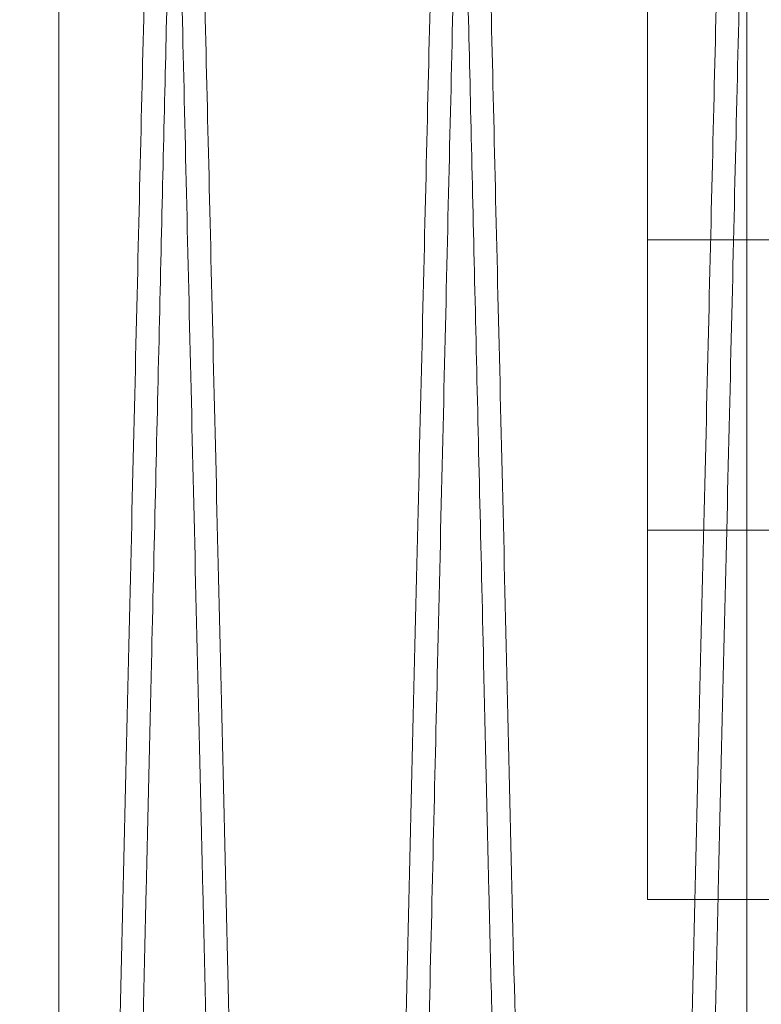
# Model space of a CAD drawing. Units: inches. Extents: x 0.3 to 10.6, y 0.2 to 8.2.
# Drawn here: x 7 to 7, y 5.6 to 5.7 of the extents above; entities that cross this region are included whole.
import ezdxf

# ---------------------------------------------------------------- set-up
doc = ezdxf.new("R2010")
doc.units = ezdxf.units.IN
doc.header["$MEASUREMENT"] = 0

msp = doc.modelspace()

# ---------------------------------------------------------------- linework, layer by layer
at = {"lineweight": 0}
for p, q in [((6.991562945435529, 5.745332067786355), (6.991562945435529, 3.78477610956043)), ((7.03271294543553, 5.633213609560429), (7.03271294543553, 5.745525105733416)), ((7.04181294543553, 5.679331109560429), (7.03271294543553, 5.679331109560429)), ((7.03271294543553, 5.659021109560428), (7.04181294543553, 5.659021109560428)), ((7.04821294543553, 5.633213609560429), (7.03271294543553, 5.633213609560429))]:
    msp.add_line(p, q, dxfattribs=at)
for points, knots in [([(6.980448460276357, 5.752180133153926), (6.980452341925271, 5.752016604978885), (6.980459819167598, 5.751701599727292), (6.980518312211655, 5.749237336076393), (6.980607702148387, 5.745471301442264), (6.980733480961884, 5.740171960115297), (6.980892950317132, 5.733452755796425), (6.981084483497534, 5.725381923383805), (6.981305754491, 5.716057115066519), (6.981559121286377, 5.705378491193945), (6.981840112106924, 5.693533953979891), (6.982145909884107, 5.680641649175925), (6.982473465200262, 5.666829523392319), (6.982825886350115, 5.65196574990307), (6.98319654225635, 5.636329166669878), (6.983581978018031, 5.620064785814997), (6.983978696617374, 5.603319520087423), (6.984390237824914, 5.585943170678811), (6.984808552733736, 5.568274807595815), (6.985229945403177, 5.550470055784664), (6.985650874236415, 5.532678269068623), (6.986074921743135, 5.5147476382223), (6.986466573364032, 5.498180069112811), (6.986823372492434, 5.483081188180702), (6.987144223826977, 5.469499041150574), (6.987459000558052, 5.456169600992402), (6.987766263417904, 5.443154003154497), (6.988061839484029, 5.430629310064393), (6.988344516279221, 5.418647351051725), (6.988613264310581, 5.407252253503528), (6.988869054824848, 5.396403289129953), (6.989110596937268, 5.386155675028664), (6.989352584344894, 5.375886332684481), (6.989589249098961, 5.365839953377278), (6.989813661590505, 5.35631093690708), (6.990009597432903, 5.347988957195403), (6.990174545515054, 5.340981556021346), (6.990306340372104, 5.335381547691234), (6.990402432653424, 5.33129797637776), (6.990464170530157, 5.328674074897801), (6.990471907762591, 5.328345221234637), (6.990475791936603, 5.328180133153937)], [0, 0, 0, 0, 0.02856047478373817, 0.05501620465505511, 0.0816569741609105, 0.1085843145028062, 0.1359041875100788, 0.1623598709420411, 0.1890005292677928, 0.215927636476941, 0.2432470943650263, 0.2697090899797978, 0.296356092583804, 0.3232895898738021, 0.3506155006298707, 0.3770847515268517, 0.4037390685214772, 0.4306799854825108, 0.4580134729392801, 0.4844885853872852, 0.5111488422246876, 0.5380958461516726, 0.5654356426974335, 0.5867077455208618, 0.6080754766428549, 0.6295706167948466, 0.6511644550993944, 0.6728774698027697, 0.694147278730824, 0.7155127255530458, 0.7370055930035897, 0.758597176983414, 0.7803079574727408, 0.8067756993497317, 0.8334286364949895, 0.860368439398366, 0.8877012218730872, 0.9152313443273565, 0.942970171567718, 0.9713704119090277, 1, 1, 1, 1]), ([(6.980448460276357, 5.752180133153926), (6.980452341925271, 5.752016604978885), (6.980459819167598, 5.751701599727292), (6.980518312211655, 5.749237336076393), (6.980607702148387, 5.745471301442264), (6.980733480961884, 5.740171960115297), (6.980892950317132, 5.733452755796425), (6.981084483497534, 5.725381923383805), (6.981305754491, 5.716057115066519), (6.981559121286377, 5.705378491193945), (6.981840112106924, 5.693533953979891), (6.982145909884107, 5.680641649175925), (6.982473465200262, 5.666829523392319), (6.982825886350115, 5.65196574990307), (6.98319654225635, 5.636329166669878), (6.983581978018031, 5.620064785814997), (6.983978696617374, 5.603319520087423), (6.984390237824914, 5.585943170678811), (6.984808552733736, 5.568274807595815), (6.985229945403177, 5.550470055784664), (6.985650874236415, 5.532678269068623), (6.986074921743135, 5.5147476382223), (6.986466573364032, 5.498180069112811), (6.986823372492434, 5.483081188180702), (6.987144223826977, 5.469499041150574), (6.987459000558052, 5.456169600992402), (6.987766263417904, 5.443154003154497), (6.988061839484029, 5.430629310064393), (6.988344516279221, 5.418647351051725), (6.988613264310581, 5.407252253503528), (6.988869054824848, 5.396403289129953), (6.989110596937268, 5.386155675028664), (6.989352584344894, 5.375886332684481), (6.989589249098961, 5.365839953377278), (6.989813661590505, 5.35631093690708), (6.990009597432903, 5.347988957195403), (6.990174545515054, 5.340981556021346), (6.990306340372104, 5.335381547691234), (6.990402432653424, 5.33129797637776), (6.990464170530157, 5.328674074897801), (6.990471907762591, 5.328345221234637), (6.990475791936603, 5.328180133153937)], [0, 0, 0, 0, 0.02856047478373817, 0.05501620465505511, 0.0816569741609105, 0.1085843145028062, 0.1359041875100788, 0.1623598709420411, 0.1890005292677928, 0.215927636476941, 0.2432470943650263, 0.2697090899797978, 0.296356092583804, 0.3232895898738021, 0.3506155006298707, 0.3770847515268517, 0.4037390685214772, 0.4306799854825108, 0.4580134729392801, 0.4844885853872852, 0.5111488422246876, 0.5380958461516726, 0.5654356426974335, 0.5867077455208618, 0.6080754766428549, 0.6295706167948466, 0.6511644550993944, 0.6728774698027697, 0.694147278730824, 0.7155127255530458, 0.7370055930035897, 0.758597176983414, 0.7803079574727408, 0.8067756993497317, 0.8334286364949895, 0.860368439398366, 0.8877012218730872, 0.9152313443273565, 0.942970171567718, 0.9713704119090277, 1, 1, 1, 1]), ([(7.008833079320938, 5.328180133153937), (7.008829215556882, 5.32834366135048), (7.008821772757722, 5.328658667004689), (7.008763550031938, 5.331122936471687), (7.008674575768887, 5.334888985673964), (7.008549387179453, 5.340188349977906), (7.008390628306143, 5.346909572321827), (7.008199889173274, 5.354985902626122), (7.007979660756209, 5.36431250345066), (7.007727607389163, 5.374989075251628), (7.007448102720541, 5.386831265563726), (7.007143634183469, 5.39973459896309), (7.006817774896943, 5.413548527863981), (7.006467379290738, 5.428407433649866), (7.006099068738011, 5.44403161989143), (7.005715812652507, 5.460296024567501), (7.005321381798145, 5.477041369664536), (7.004912266583756, 5.494417541973805), (7.004523242869899, 5.51094784685639), (7.004159489327431, 5.526410873143877), (7.00382474795467, 5.54064595580367), (7.003488508257457, 5.554950256156508), (7.003152184342627, 5.569263736135174), (7.002793414990247, 5.584538500132927), (7.002414602894279, 5.600673709814394), (7.002019684245537, 5.617503083883329), (7.001633717255062, 5.633958846627511), (7.001264628565971, 5.64970241519459), (7.000915019815883, 5.664621769572929), (7.00058787437995, 5.678588434228033), (7.000280511818917, 5.691715799109509), (6.999999479149932, 5.703723165939788), (6.999746583102015, 5.714532069484959), (6.999523746301129, 5.724059125946229), (6.999329258303812, 5.732376412328022), (6.999165558595119, 5.739378663600383), (6.999034665593238, 5.744978684666437), (6.998939231038534, 5.749062276292268), (6.998877915962337, 5.751686189174751), (6.998870231725827, 5.752015044327385), (6.998866374156384, 5.752180133153926)], [0, 0, 0, 0, 0.02856085094606404, 0.05501699234267439, 0.08165817623400233, 0.10858593550893, 0.1359062337990611, 0.1623862074717944, 0.1890516648370635, 0.2159309318677196, 0.2432508184788331, 0.2697450094034967, 0.2964248963679403, 0.3232944060443939, 0.3506206929752417, 0.3770902283025827, 0.4037448325491883, 0.4306860415399625, 0.4580198278513803, 0.4792905409664177, 0.5006568519736398, 0.5221505310548493, 0.5437428621910402, 0.5654543140285279, 0.5919553947274594, 0.6186421900463503, 0.6455431076518264, 0.6728853389020601, 0.6993835578096863, 0.7260675107683736, 0.752965620069927, 0.7803051212348198, 0.8068030279849019, 0.8334867642455827, 0.8603664310645909, 0.8876994907906367, 0.9152300386402102, 0.942969294242636, 0.9713699718102826, 1, 1, 1, 1]), ([(7.008833079320938, 5.328180133153937), (7.008829215556882, 5.32834366135048), (7.008821772757722, 5.328658667004689), (7.008763550031938, 5.331122936471687), (7.008674575768887, 5.334888985673964), (7.008549387179453, 5.340188349977906), (7.008390628306143, 5.346909572321827), (7.008199889173274, 5.354985902626122), (7.007979660756209, 5.36431250345066), (7.007727607389163, 5.374989075251628), (7.007448102720541, 5.386831265563726), (7.007143634183469, 5.39973459896309), (7.006817774896943, 5.413548527863981), (7.006467379290738, 5.428407433649866), (7.006099068738011, 5.44403161989143), (7.005715812652507, 5.460296024567501), (7.005321381798145, 5.477041369664536), (7.004912266583756, 5.494417541973805), (7.004523242869899, 5.51094784685639), (7.004159489327431, 5.526410873143877), (7.00382474795467, 5.54064595580367), (7.003488508257457, 5.554950256156508), (7.003152184342627, 5.569263736135174), (7.002793414990247, 5.584538500132927), (7.002414602894279, 5.600673709814394), (7.002019684245537, 5.617503083883329), (7.001633717255062, 5.633958846627511), (7.001264628565971, 5.64970241519459), (7.000915019815883, 5.664621769572929), (7.00058787437995, 5.678588434228033), (7.000280511818917, 5.691715799109509), (6.999999479149932, 5.703723165939788), (6.999746583102015, 5.714532069484959), (6.999523746301129, 5.724059125946229), (6.999329258303812, 5.732376412328022), (6.999165558595119, 5.739378663600383), (6.999034665593238, 5.744978684666437), (6.998939231038534, 5.749062276292268), (6.998877915962337, 5.751686189174751), (6.998870231725827, 5.752015044327385), (6.998866374156384, 5.752180133153926)], [0, 0, 0, 0, 0.02856085094606404, 0.05501699234267439, 0.08165817623400233, 0.10858593550893, 0.1359062337990611, 0.1623862074717944, 0.1890516648370635, 0.2159309318677196, 0.2432508184788331, 0.2697450094034967, 0.2964248963679403, 0.3232944060443939, 0.3506206929752417, 0.3770902283025827, 0.4037448325491883, 0.4306860415399625, 0.4580198278513803, 0.4792905409664177, 0.5006568519736398, 0.5221505310548493, 0.5437428621910402, 0.5654543140285279, 0.5919553947274594, 0.6186421900463503, 0.6455431076518264, 0.6728853389020601, 0.6993835578096863, 0.7260675107683736, 0.752965620069927, 0.7803051212348198, 0.8068030279849019, 0.8334867642455827, 0.8603664310645909, 0.8876994907906367, 0.9152300386402102, 0.942969294242636, 0.9713699718102826, 1, 1, 1, 1]), ([(7.000445478689302, 5.752180133153939), (7.000449360338215, 5.752016604978894), (7.000456837580544, 5.75170159972729), (7.00051533062459, 5.749237336076388), (7.000604720561319, 5.745471301442286), (7.00073049937482, 5.740171960115296), (7.000889968730055, 5.733452755796319), (7.001081501910421, 5.725381923384129), (7.00130277290392, 5.716057115065389), (7.001556139699135, 5.705378491198203), (7.001837130520148, 5.693533953963906), (7.002142928295559, 5.680641649233575), (7.002470483618207, 5.66682952317427), (7.002822904743278, 5.651965750731497), (7.003193560742383, 5.636329163570696), (7.003578996166027, 5.620064797005685), (7.003975716031141, 5.603319477763036), (7.004387252433869, 5.585943331487341), (7.004778622473784, 5.569413037910842), (7.005144605377506, 5.55395000174318), (7.005481425413699, 5.539714902103032), (7.005819779911956, 5.525410540604712), (7.006158239859842, 5.511097155890901), (7.006492279676879, 5.496966065542217), (7.006820393467456, 5.48308107990582), (7.007141241675292, 5.469499064957724), (7.007456018639255, 5.456169615072971), (7.007763283736273, 5.443153922273259), (7.008082670669777, 5.42962027183363), (7.008409841239306, 5.415751765633495), (7.00873922599819, 5.401784022774617), (7.009048796159827, 5.388651666055546), (7.009331812278295, 5.376641535768544), (7.009586264713154, 5.365840072083677), (7.009810680763056, 5.356310904639851), (7.010006615636935, 5.347988966019271), (7.010171563983543, 5.340981553624245), (7.010303358768779, 5.335381548340183), (7.010399451069585, 5.33129797619957), (7.010461188941041, 5.32867407494323), (7.010468926174182, 5.328345221249821), (7.01047281034855, 5.328180133153937)], [0, 0, 0, 0, 0.0285604749883589, 0.05501620504922113, 0.08165697474594821, 0.1085843152807654, 0.1359041884837745, 0.1623598721052859, 0.1890005306219143, 0.2159276380240012, 0.2432470961078117, 0.2697090919121648, 0.2963560947071122, 0.3232895921900542, 0.3506155031419069, 0.3770847542285098, 0.4037390714140968, 0.4306799885681546, 0.4580134762207574, 0.4792840231590227, 0.5006501669812566, 0.522143677570661, 0.5437358391140837, 0.5654471200886143, 0.586719223064448, 0.6080869543395113, 0.6295820946454871, 0.6511759331047522, 0.6728889479637133, 0.6993630579384783, 0.7260223947840142, 0.7529686484416639, 0.7803079558987331, 0.8067756979653253, 0.8334286353015498, 0.8603684383979346, 0.8877012210684945, 0.915231343720013, 0.9429701711591228, 0.9713704117039066, 1, 1, 1, 1]), ([(7.000445478689302, 5.752180133153939), (7.000449360338215, 5.752016604978894), (7.000456837580544, 5.75170159972729), (7.00051533062459, 5.749237336076388), (7.000604720561319, 5.745471301442286), (7.00073049937482, 5.740171960115296), (7.000889968730055, 5.733452755796319), (7.001081501910421, 5.725381923384129), (7.00130277290392, 5.716057115065389), (7.001556139699135, 5.705378491198203), (7.001837130520148, 5.693533953963906), (7.002142928295559, 5.680641649233575), (7.002470483618207, 5.66682952317427), (7.002822904743278, 5.651965750731497), (7.003193560742383, 5.636329163570696), (7.003578996166027, 5.620064797005685), (7.003975716031141, 5.603319477763036), (7.004387252433869, 5.585943331487341), (7.004778622473784, 5.569413037910842), (7.005144605377506, 5.55395000174318), (7.005481425413699, 5.539714902103032), (7.005819779911956, 5.525410540604712), (7.006158239859842, 5.511097155890901), (7.006492279676879, 5.496966065542217), (7.006820393467456, 5.48308107990582), (7.007141241675292, 5.469499064957724), (7.007456018639255, 5.456169615072971), (7.007763283736273, 5.443153922273259), (7.008082670669777, 5.42962027183363), (7.008409841239306, 5.415751765633495), (7.00873922599819, 5.401784022774617), (7.009048796159827, 5.388651666055546), (7.009331812278295, 5.376641535768544), (7.009586264713154, 5.365840072083677), (7.009810680763056, 5.356310904639851), (7.010006615636935, 5.347988966019271), (7.010171563983543, 5.340981553624245), (7.010303358768779, 5.335381548340183), (7.010399451069585, 5.33129797619957), (7.010461188941041, 5.32867407494323), (7.010468926174182, 5.328345221249821), (7.01047281034855, 5.328180133153937)], [0, 0, 0, 0, 0.0285604749883589, 0.05501620504922113, 0.08165697474594821, 0.1085843152807654, 0.1359041884837745, 0.1623598721052859, 0.1890005306219143, 0.2159276380240012, 0.2432470961078117, 0.2697090919121648, 0.2963560947071122, 0.3232895921900542, 0.3506155031419069, 0.3770847542285098, 0.4037390714140968, 0.4306799885681546, 0.4580134762207574, 0.4792840231590227, 0.5006501669812566, 0.522143677570661, 0.5437358391140837, 0.5654471200886143, 0.586719223064448, 0.6080869543395113, 0.6295820946454871, 0.6511759331047522, 0.6728889479637133, 0.6993630579384783, 0.7260223947840142, 0.7529686484416639, 0.7803079558987331, 0.8067756979653253, 0.8334286353015498, 0.8603684383979346, 0.8877012210684945, 0.915231343720013, 0.9429701711591228, 0.9713704117039066, 1, 1, 1, 1]), ([(7.028830097733913, 5.328180133153937), (7.028826233969826, 5.32834366135179), (7.028818791170606, 5.328658667008525), (7.028760568445229, 5.331122936457539), (7.028671594180582, 5.334888985727923), (7.028546405597253, 5.340188349772768), (7.028387693659813, 5.346907585036147), (7.028197083427123, 5.354978456978225), (7.02797689614095, 5.364303313700362), (7.027724792880907, 5.374981996373694), (7.02744523138487, 5.38682659437473), (7.027141021626712, 5.399718958889699), (7.02681520336823, 5.413531141093828), (7.026464691350931, 5.428394976758887), (7.02609608720168, 5.444031617732472), (7.025712831051631, 5.460296025142509), (7.025318400214504, 5.477041369507743), (7.024909284995318, 5.494417542018473), (7.024520261282805, 5.510947846842192), (7.024156507739561, 5.526410873161201), (7.023821766368551, 5.540645955745327), (7.023485526664826, 5.554950256374127), (7.023149202774223, 5.569263735317496), (7.022790556225922, 5.584533270885381), (7.02241198597555, 5.600658175716246), (7.022017051726355, 5.617488203562731), (7.021630959533797, 5.633949297398748), (7.021285535969818, 5.648683424873068), (7.020980197576369, 5.661712969998965), (7.020713251039535, 5.673108146393677), (7.020459185875698, 5.683957030266143), (7.020219277790412, 5.694204608842711), (7.0199789322777, 5.704473916524584), (7.019743877431923, 5.71452027581204), (7.019520994946886, 5.724049280607451), (7.019326397375399, 5.732371251108998), (7.01916257709487, 5.739378659849703), (7.019031683981478, 5.744978685681832), (7.018936249457051, 5.749062276013468), (7.018874934372641, 5.751686189245793), (7.018867250137244, 5.752015044351139), (7.018863392568359, 5.752180133153939)], [0, 0, 0, 0, 0.02856052322819343, 0.05501636105715747, 0.08165723925759794, 0.1085846895533636, 0.1359046743601801, 0.1623604661306372, 0.1890012340459149, 0.2159284531117804, 0.2432480262443418, 0.2697100777812282, 0.2963571374301472, 0.3232906939668636, 0.3506166673456962, 0.3770858989517336, 0.4037401973534586, 0.4306810972107528, 0.4580145698840839, 0.479285038931042, 0.5006511047732375, 0.5221445372279303, 0.5437366206056362, 0.5654478233178426, 0.59192468749329, 0.6185867577544653, 0.6455356968765611, 0.6728776143918599, 0.6941473335752575, 0.7155126898765488, 0.737005465732819, 0.7585969570150117, 0.7803076434319436, 0.8067753562257967, 0.8334282630735288, 0.8603680332722444, 0.8877007793685479, 0.9152310113223509, 0.9429699486342192, 0.9713703003219063, 1, 1, 1, 1]), ([(7.028830097733913, 5.328180133153937), (7.028826233969826, 5.32834366135179), (7.028818791170606, 5.328658667008525), (7.028760568445229, 5.331122936457539), (7.028671594180582, 5.334888985727923), (7.028546405597253, 5.340188349772768), (7.028387693659813, 5.346907585036147), (7.028197083427123, 5.354978456978225), (7.02797689614095, 5.364303313700362), (7.027724792880907, 5.374981996373694), (7.02744523138487, 5.38682659437473), (7.027141021626712, 5.399718958889699), (7.02681520336823, 5.413531141093828), (7.026464691350931, 5.428394976758887), (7.02609608720168, 5.444031617732472), (7.025712831051631, 5.460296025142509), (7.025318400214504, 5.477041369507743), (7.024909284995318, 5.494417542018473), (7.024520261282805, 5.510947846842192), (7.024156507739561, 5.526410873161201), (7.023821766368551, 5.540645955745327), (7.023485526664826, 5.554950256374127), (7.023149202774223, 5.569263735317496), (7.022790556225922, 5.584533270885381), (7.02241198597555, 5.600658175716246), (7.022017051726355, 5.617488203562731), (7.021630959533797, 5.633949297398748), (7.021285535969818, 5.648683424873068), (7.020980197576369, 5.661712969998965), (7.020713251039535, 5.673108146393677), (7.020459185875698, 5.683957030266143), (7.020219277790412, 5.694204608842711), (7.0199789322777, 5.704473916524584), (7.019743877431923, 5.71452027581204), (7.019520994946886, 5.724049280607451), (7.019326397375399, 5.732371251108998), (7.01916257709487, 5.739378659849703), (7.019031683981478, 5.744978685681832), (7.018936249457051, 5.749062276013468), (7.018874934372641, 5.751686189245793), (7.018867250137244, 5.752015044351139), (7.018863392568359, 5.752180133153939)], [0, 0, 0, 0, 0.02856052322819343, 0.05501636105715747, 0.08165723925759794, 0.1085846895533636, 0.1359046743601801, 0.1623604661306372, 0.1890012340459149, 0.2159284531117804, 0.2432480262443418, 0.2697100777812282, 0.2963571374301472, 0.3232906939668636, 0.3506166673456962, 0.3770858989517336, 0.4037401973534586, 0.4306810972107528, 0.4580145698840839, 0.479285038931042, 0.5006511047732375, 0.5221445372279303, 0.5437366206056362, 0.5654478233178426, 0.59192468749329, 0.6185867577544653, 0.6455356968765611, 0.6728776143918599, 0.6941473335752575, 0.7155126898765488, 0.737005465732819, 0.7585969570150117, 0.7803076434319436, 0.8067753562257967, 0.8334282630735288, 0.8603680332722444, 0.8877007793685479, 0.9152310113223509, 0.9429699486342192, 0.9713703003219063, 1, 1, 1, 1]), ([(7.020442497102229, 5.752180133153926), (7.02044637875111, 5.752016604980205), (7.020453855993379, 5.751701599731154), (7.020512349037856, 5.749237336062221), (7.020601738972953, 5.745471301496207), (7.020727517792593, 5.740171959910166), (7.02088703430752, 5.733450768527303), (7.021078697016616, 5.725374477800521), (7.021300009367014, 5.716047925399733), (7.021553326044473, 5.705371412383068), (7.02183425974729, 5.693529282833592), (7.022140317670653, 5.680626009248476), (7.022467914298127, 5.666812136788918), (7.022820218455897, 5.65195329313253), (7.023190579132721, 5.636329164521874), (7.023576014830675, 5.620064786351262), (7.023972733442923, 5.603319520076827), (7.024384274662208, 5.585943170167971), (7.024802713335085, 5.568269579662656), (7.025224361236629, 5.550454040923693), (7.025645291354144, 5.532662190743607), (7.026069208782097, 5.514737053703615), (7.026460610241046, 5.498180066904515), (7.026817409271135, 5.483081190131489), (7.027138260792882, 5.46949903515758), (7.027453036859584, 5.456169623184156), (7.027760302206287, 5.443153919831238), (7.028079798501558, 5.429615635306736), (7.028407172901772, 5.415738486257989), (7.028736528852112, 5.401771957654027), (7.029045983846084, 5.388644482696368), (7.029328935446594, 5.376637090314063), (7.029583563756339, 5.365828158628245), (7.029807930226533, 5.356301091752838), (7.030003755749875, 5.347983795864524), (7.030168582426903, 5.340981552290378), (7.030300377172249, 5.335381548701291), (7.030396469483867, 5.331297976100424), (7.030458207352389, 5.328674074968478), (7.030465944585927, 5.32834522125825), (7.030469828760494, 5.328180133153923)], [0, 0, 0, 0, 0.02856080250473148, 0.05501683594586463, 0.08165791114479747, 0.1085855604680564, 0.1359057469608755, 0.1623856121105577, 0.18905095969629, 0.2159301152512318, 0.2432498866200836, 0.2697440213864425, 0.2964238510616776, 0.3232933019801296, 0.3506195262910091, 0.3770890809129666, 0.403743703756117, 0.4306849298542788, 0.458018730952823, 0.484518050047201, 0.5112030217067626, 0.5381020241721339, 0.5654421344320459, 0.5867144813450585, 0.6080824576539243, 0.6295778444547728, 0.6511719305407043, 0.6728851943929692, 0.6993835244420131, 0.7260675900931416, 0.752965814281042, 0.7803054352507789, 0.8068033713311247, 0.8334871381454932, 0.8603668371773711, 0.8876999332857586, 0.9152303716380987, 0.9429695171713384, 0.9713700833949993, 1, 1, 1, 1]), ([(7.020442497102229, 5.752180133153926), (7.02044637875111, 5.752016604980205), (7.020453855993379, 5.751701599731154), (7.020512349037856, 5.749237336062221), (7.020601738972953, 5.745471301496207), (7.020727517792593, 5.740171959910166), (7.02088703430752, 5.733450768527303), (7.021078697016616, 5.725374477800521), (7.021300009367014, 5.716047925399733), (7.021553326044473, 5.705371412383068), (7.02183425974729, 5.693529282833592), (7.022140317670653, 5.680626009248476), (7.022467914298127, 5.666812136788918), (7.022820218455897, 5.65195329313253), (7.023190579132721, 5.636329164521874), (7.023576014830675, 5.620064786351262), (7.023972733442923, 5.603319520076827), (7.024384274662208, 5.585943170167971), (7.024802713335085, 5.568269579662656), (7.025224361236629, 5.550454040923693), (7.025645291354144, 5.532662190743607), (7.026069208782097, 5.514737053703615), (7.026460610241046, 5.498180066904515), (7.026817409271135, 5.483081190131489), (7.027138260792882, 5.46949903515758), (7.027453036859584, 5.456169623184156), (7.027760302206287, 5.443153919831238), (7.028079798501558, 5.429615635306736), (7.028407172901772, 5.415738486257989), (7.028736528852112, 5.401771957654027), (7.029045983846084, 5.388644482696368), (7.029328935446594, 5.376637090314063), (7.029583563756339, 5.365828158628245), (7.029807930226533, 5.356301091752838), (7.030003755749875, 5.347983795864524), (7.030168582426903, 5.340981552290378), (7.030300377172249, 5.335381548701291), (7.030396469483867, 5.331297976100424), (7.030458207352389, 5.328674074968478), (7.030465944585927, 5.32834522125825), (7.030469828760494, 5.328180133153923)], [0, 0, 0, 0, 0.02856080250473148, 0.05501683594586463, 0.08165791114479747, 0.1085855604680564, 0.1359057469608755, 0.1623856121105577, 0.18905095969629, 0.2159301152512318, 0.2432498866200836, 0.2697440213864425, 0.2964238510616776, 0.3232933019801296, 0.3506195262910091, 0.3770890809129666, 0.403743703756117, 0.4306849298542788, 0.458018730952823, 0.484518050047201, 0.5112030217067626, 0.5381020241721339, 0.5654421344320459, 0.5867144813450585, 0.6080824576539243, 0.6295778444547728, 0.6511719305407043, 0.6728851943929692, 0.6993835244420131, 0.7260675900931416, 0.752965814281042, 0.7803054352507789, 0.8068033713311247, 0.8334871381454932, 0.8603668371773711, 0.8876999332857586, 0.9152303716380987, 0.9429695171713384, 0.9713700833949993, 1, 1, 1, 1])]:
    msp.add_open_spline(points, degree=3, knots=knots, dxfattribs=at)
at = {"lineweight": 15}
for points, knots in [([(6.998863392569322, 5.752180133153939), (6.998859510920409, 5.752016604978882), (6.998852033678076, 5.751701599727259), (6.998793540634011, 5.749237336076424), (6.998704150697338, 5.745471301442259), (6.998578371883546, 5.740171960115295), (6.998418902528288, 5.733452755796434), (6.99822736934814, 5.725381923383847), (6.998006098354661, 5.716057115066503), (6.997752731558921, 5.705378491193959), (6.997471740738708, 5.693533953979879), (6.997165942961391, 5.680641649175945), (6.996838387645254, 5.666829523392338), (6.996485966495354, 5.65196574990309), (6.996115310589085, 5.636329166669896), (6.995729874827343, 5.620064785815021), (6.99533315622806, 5.603319520087445), (6.994921615020101, 5.585943170678847), (6.994503300111619, 5.568274807595825), (6.994081907441998, 5.550470055784682), (6.993660978608849, 5.532678269068633), (6.993236931101692, 5.51474763822232), (6.992845279481127, 5.498180069112822), (6.992488480352581, 5.483081188180718), (6.992167629018041, 5.469499041150597), (6.991852852286892, 5.456169600992415), (6.991545589427107, 5.443154003154508), (6.991250013360556, 5.430629310064397), (6.990967336565723, 5.418647351051724), (6.990698588534229, 5.407252253503529), (6.99044279801995, 5.396403289129958), (6.990201255907505, 5.386155675028657), (6.989959268499846, 5.375886332684499), (6.989722603745735, 5.365839953377299), (6.989498191254181, 5.356310936907054), (6.989302255411739, 5.347988957195407), (6.989137307329646, 5.340981556021346), (6.989005512472282, 5.335381547691234), (6.988909420191026, 5.33129797637776), (6.988847682314228, 5.328674074897801), (6.988839945081938, 5.328345221234637), (6.988836060907997, 5.328180133153937)], [0, 0, 0, 0, 0.0285604747837284, 0.05501620465504915, 0.081656974160908, 0.1085843145027895, 0.1359041875100582, 0.1623598709420213, 0.1890005292677766, 0.2159276364769403, 0.2432470943650054, 0.269709089979776, 0.2963560925837848, 0.3232895898737507, 0.3506155006298353, 0.3770847515267972, 0.4037390685214264, 0.4306799854824743, 0.4580134729392534, 0.4844885853872624, 0.5111488422246652, 0.5380958461516575, 0.565435642697412, 0.5867077455208412, 0.6080754766428159, 0.62957061679482, 0.6511644550993703, 0.6728774698027696, 0.6941472787308244, 0.7155127255530492, 0.7370055930035933, 0.7585971769834023, 0.780307957472723, 0.8067756993497135, 0.8334286364949798, 0.860368439398355, 0.8877012218730899, 0.9152313443273602, 0.9429701715677207, 0.971370411909024, 1, 1, 1, 1]), ([(6.998863392569322, 5.752180133153939), (6.998859510920409, 5.752016604978882), (6.998852033678076, 5.751701599727259), (6.998793540634011, 5.749237336076424), (6.998704150697338, 5.745471301442259), (6.998578371883546, 5.740171960115295), (6.998418902528288, 5.733452755796434), (6.99822736934814, 5.725381923383847), (6.998006098354661, 5.716057115066503), (6.997752731558921, 5.705378491193959), (6.997471740738708, 5.693533953979879), (6.997165942961391, 5.680641649175945), (6.996838387645254, 5.666829523392338), (6.996485966495354, 5.65196574990309), (6.996115310589085, 5.636329166669896), (6.995729874827343, 5.620064785815021), (6.99533315622806, 5.603319520087445), (6.994921615020101, 5.585943170678847), (6.994503300111619, 5.568274807595825), (6.994081907441998, 5.550470055784682), (6.993660978608849, 5.532678269068633), (6.993236931101692, 5.51474763822232), (6.992845279481127, 5.498180069112822), (6.992488480352581, 5.483081188180718), (6.992167629018041, 5.469499041150597), (6.991852852286892, 5.456169600992415), (6.991545589427107, 5.443154003154508), (6.991250013360556, 5.430629310064397), (6.990967336565723, 5.418647351051724), (6.990698588534229, 5.407252253503529), (6.99044279801995, 5.396403289129958), (6.990201255907505, 5.386155675028657), (6.989959268499846, 5.375886332684499), (6.989722603745735, 5.365839953377299), (6.989498191254181, 5.356310936907054), (6.989302255411739, 5.347988957195407), (6.989137307329646, 5.340981556021346), (6.989005512472282, 5.335381547691234), (6.988909420191026, 5.33129797637776), (6.988847682314228, 5.328674074897801), (6.988839945081938, 5.328345221234637), (6.988836060907997, 5.328180133153937)], [0, 0, 0, 0, 0.0285604747837284, 0.05501620465504915, 0.081656974160908, 0.1085843145027895, 0.1359041875100582, 0.1623598709420213, 0.1890005292677766, 0.2159276364769403, 0.2432470943650054, 0.269709089979776, 0.2963560925837848, 0.3232895898737507, 0.3506155006298353, 0.3770847515267972, 0.4037390685214264, 0.4306799854824743, 0.4580134729392534, 0.4844885853872624, 0.5111488422246652, 0.5380958461516575, 0.565435642697412, 0.5867077455208412, 0.6080754766428159, 0.62957061679482, 0.6511644550993703, 0.6728774698027696, 0.6941472787308244, 0.7155127255530492, 0.7370055930035933, 0.7585971769834023, 0.780307957472723, 0.8067756993497135, 0.8334286364949798, 0.860368439398355, 0.8877012218730899, 0.9152313443273602, 0.9429701715677207, 0.971370411909024, 1, 1, 1, 1]), ([(6.990475791936607, 5.328180133153937), (6.990479655700593, 5.328343661351791), (6.99048709849962, 5.328658667008526), (6.990545321225406, 5.331122936457534), (6.990634295489714, 5.334888985727942), (6.99075948407303, 5.34018834977277), (6.990918196010719, 5.346907585036128), (6.991108806243403, 5.354978456978226), (6.991328993529229, 5.364303313700361), (6.991581096789608, 5.37498199637371), (6.991860658285533, 5.386826594374742), (6.992164868043653, 5.399718958889713), (6.992490686302222, 5.413531141093861), (6.992841198319098, 5.428394976758896), (6.993209802468716, 5.444031617732487), (6.99359305861859, 5.460296025142539), (6.993987489455826, 5.477041369507756), (6.99439660467458, 5.494417542018503), (6.994785628387427, 5.510947846842218), (6.995149381930544, 5.526410873161225), (6.995484123301573, 5.540645955745346), (6.995820363005214, 5.55495025637414), (6.996156686895898, 5.569263735317509), (6.996515333443763, 5.584533270885397), (6.996893903694581, 5.60065817571626), (6.997288837943263, 5.617488203562745), (6.997674930136268, 5.633949297398767), (6.99802035369971, 5.64868342487309), (6.998325692093538, 5.661712969998966), (6.99859263863024, 5.673108146393671), (6.998846703794068, 5.683957030266146), (6.999086611879417, 5.694204608842717), (6.999326957391727, 5.704473916524576), (6.999562012237866, 5.714520275812069), (6.999784894722834, 5.724049280607431), (6.999979492294055, 5.732371251109038), (7.000143312574559, 5.739378659849665), (7.000274205688216, 5.744978685681863), (7.000369640212571, 5.749062276013463), (7.000430955296983, 5.751686189245777), (7.000438639532381, 5.752015044351124), (7.000442497101266, 5.752180133153926)], [0, 0, 0, 0, 0.02856052322819891, 0.05501636105716942, 0.08165723925761875, 0.1085846895533684, 0.1359046743601895, 0.1623604661306656, 0.189001234045936, 0.2159284531118175, 0.2432480262443789, 0.2697100777812614, 0.2963571374301901, 0.3232906939669012, 0.3506166673457285, 0.3770858989517755, 0.4037401973534909, 0.4306810972107961, 0.4580145698841286, 0.4792850389310853, 0.5006511047732598, 0.5221445372279525, 0.5437366206056556, 0.565447823317856, 0.5919246874933033, 0.6185867577544812, 0.6455356968765921, 0.6728776143918637, 0.6941473335752543, 0.7155126898765547, 0.7370054657328146, 0.7585969570150071, 0.7803076434319505, 0.8067753562258033, 0.8334282630735376, 0.8603680332722372, 0.8877007793685489, 0.9152310113223568, 0.942969948634221, 0.9713703003219059, 1, 1, 1, 1]), ([(6.990475791936607, 5.328180133153937), (6.990479655700593, 5.328343661351791), (6.99048709849962, 5.328658667008526), (6.990545321225406, 5.331122936457534), (6.990634295489714, 5.334888985727942), (6.99075948407303, 5.34018834977277), (6.990918196010719, 5.346907585036128), (6.991108806243403, 5.354978456978226), (6.991328993529229, 5.364303313700361), (6.991581096789608, 5.37498199637371), (6.991860658285533, 5.386826594374742), (6.992164868043653, 5.399718958889713), (6.992490686302222, 5.413531141093861), (6.992841198319098, 5.428394976758896), (6.993209802468716, 5.444031617732487), (6.99359305861859, 5.460296025142539), (6.993987489455826, 5.477041369507756), (6.99439660467458, 5.494417542018503), (6.994785628387427, 5.510947846842218), (6.995149381930544, 5.526410873161225), (6.995484123301573, 5.540645955745346), (6.995820363005214, 5.55495025637414), (6.996156686895898, 5.569263735317509), (6.996515333443763, 5.584533270885397), (6.996893903694581, 5.60065817571626), (6.997288837943263, 5.617488203562745), (6.997674930136268, 5.633949297398767), (6.99802035369971, 5.64868342487309), (6.998325692093538, 5.661712969998966), (6.99859263863024, 5.673108146393671), (6.998846703794068, 5.683957030266146), (6.999086611879417, 5.694204608842717), (6.999326957391727, 5.704473916524576), (6.999562012237866, 5.714520275812069), (6.999784894722834, 5.724049280607431), (6.999979492294055, 5.732371251109038), (7.000143312574559, 5.739378659849665), (7.000274205688216, 5.744978685681863), (7.000369640212571, 5.749062276013463), (7.000430955296983, 5.751686189245777), (7.000438639532381, 5.752015044351124), (7.000442497101266, 5.752180133153926)], [0, 0, 0, 0, 0.02856052322819891, 0.05501636105716942, 0.08165723925761875, 0.1085846895533684, 0.1359046743601895, 0.1623604661306656, 0.189001234045936, 0.2159284531118175, 0.2432480262443789, 0.2697100777812614, 0.2963571374301901, 0.3232906939669012, 0.3506166673457285, 0.3770858989517755, 0.4037401973534909, 0.4306810972107961, 0.4580145698841286, 0.4792850389310853, 0.5006511047732598, 0.5221445372279525, 0.5437366206056556, 0.565447823317856, 0.5919246874933033, 0.6185867577544812, 0.6455356968765921, 0.6728776143918637, 0.6941473335752543, 0.7155126898765547, 0.7370054657328146, 0.7585969570150071, 0.7803076434319505, 0.8067753562258033, 0.8334282630735376, 0.8603680332722372, 0.8877007793685489, 0.9152310113223568, 0.942969948634221, 0.9713703003219059, 1, 1, 1, 1]), ([(7.018860410981294, 5.752180133153939), (7.01885652933238, 5.752016604978886), (7.018849052090049, 5.751701599727267), (7.018790559045975, 5.749237336076396), (7.018701169109319, 5.745471301442283), (7.018575390295535, 5.740171960115307), (7.018415920940287, 5.733452755796441), (7.01822438776015, 5.725381923383803), (7.0180031167667, 5.716057115066515), (7.017749749970963, 5.705378491193948), (7.017468759150796, 5.693533953979905), (7.017162961373472, 5.680641649175923), (7.016835406057379, 5.666829523392321), (7.016482984907506, 5.651965749903083), (7.016112329001273, 5.636329166669876), (7.015726893239568, 5.620064785815013), (7.015330174640313, 5.603319520087437), (7.014918633432394, 5.585943170678838), (7.014500318523954, 5.568274807595829), (7.014078925854371, 5.55047005578468), (7.013657997021268, 5.532678269068636), (7.01323394951416, 5.514747638222311), (7.012842297893623, 5.498180069112814), (7.012485498765123, 5.483081188180708), (7.01216464743062, 5.469499041150584), (7.011849870699498, 5.456169600992431), (7.011542607839758, 5.44315400315451), (7.011247031773228, 5.43062931006442), (7.010964354978435, 5.418647351051709), (7.010695606946973, 5.407252253503529), (7.010439816432709, 5.396403289129969), (7.010198274320297, 5.386155675028659), (7.009956286912677, 5.375886332684466), (7.009719622158577, 5.365839953377283), (7.009495209667056, 5.356310936907077), (7.00929927382464, 5.347988957195403), (7.009134325742562, 5.34098155602135), (7.009002530885212, 5.335381547691211), (7.00890643860397, 5.33129797637776), (7.008844700727171, 5.328674074897826), (7.008836963494886, 5.328345221234636), (7.008833079320948, 5.328180133153923)], [0, 0, 0, 0, 0.02856047478373455, 0.0550162046550537, 0.0816569741609095, 0.1085843145027967, 0.1359041875100692, 0.1623598709420425, 0.1890005292677851, 0.2159276364769452, 0.2432470943650084, 0.2697090899797881, 0.2963560925837969, 0.3232895898737775, 0.3506155006298567, 0.377084751526827, 0.4037390685214525, 0.4306799854824716, 0.4580134729392527, 0.4844885853872583, 0.5111488422246605, 0.5380958461516492, 0.5654356426974291, 0.5867077455208575, 0.6080754766428271, 0.6295706167947993, 0.6511644550993401, 0.6728774698027521, 0.6941472787308275, 0.7155127255530352, 0.7370055930035668, 0.7585971769833946, 0.7803079574727392, 0.8067756993497258, 0.8334286364949788, 0.8603684393983596, 0.8877012218730806, 0.9152313443273529, 0.9429701715677199, 0.9713704119090264, 0.9999999999999999, 0.9999999999999999, 0.9999999999999999, 0.9999999999999999]), ([(7.018860410981294, 5.752180133153939), (7.01885652933238, 5.752016604978886), (7.018849052090049, 5.751701599727267), (7.018790559045975, 5.749237336076396), (7.018701169109319, 5.745471301442283), (7.018575390295535, 5.740171960115307), (7.018415920940287, 5.733452755796441), (7.01822438776015, 5.725381923383803), (7.0180031167667, 5.716057115066515), (7.017749749970963, 5.705378491193948), (7.017468759150796, 5.693533953979905), (7.017162961373472, 5.680641649175923), (7.016835406057379, 5.666829523392321), (7.016482984907506, 5.651965749903083), (7.016112329001273, 5.636329166669876), (7.015726893239568, 5.620064785815013), (7.015330174640313, 5.603319520087437), (7.014918633432394, 5.585943170678838), (7.014500318523954, 5.568274807595829), (7.014078925854371, 5.55047005578468), (7.013657997021268, 5.532678269068636), (7.01323394951416, 5.514747638222311), (7.012842297893623, 5.498180069112814), (7.012485498765123, 5.483081188180708), (7.01216464743062, 5.469499041150584), (7.011849870699498, 5.456169600992431), (7.011542607839758, 5.44315400315451), (7.011247031773228, 5.43062931006442), (7.010964354978435, 5.418647351051709), (7.010695606946973, 5.407252253503529), (7.010439816432709, 5.396403289129969), (7.010198274320297, 5.386155675028659), (7.009956286912677, 5.375886332684466), (7.009719622158577, 5.365839953377283), (7.009495209667056, 5.356310936907077), (7.00929927382464, 5.347988957195403), (7.009134325742562, 5.34098155602135), (7.009002530885212, 5.335381547691211), (7.00890643860397, 5.33129797637776), (7.008844700727171, 5.328674074897826), (7.008836963494886, 5.328345221234636), (7.008833079320948, 5.328180133153923)], [0, 0, 0, 0, 0.02856047478373455, 0.0550162046550537, 0.0816569741609095, 0.1085843145027967, 0.1359041875100692, 0.1623598709420425, 0.1890005292677851, 0.2159276364769452, 0.2432470943650084, 0.2697090899797881, 0.2963560925837969, 0.3232895898737775, 0.3506155006298567, 0.377084751526827, 0.4037390685214525, 0.4306799854824716, 0.4580134729392527, 0.4844885853872583, 0.5111488422246605, 0.5380958461516492, 0.5654356426974291, 0.5867077455208575, 0.6080754766428271, 0.6295706167947993, 0.6511644550993401, 0.6728774698027521, 0.6941472787308275, 0.7155127255530352, 0.7370055930035668, 0.7585971769833946, 0.7803079574727392, 0.8067756993497258, 0.8334286364949788, 0.8603684393983596, 0.8877012218730806, 0.9152313443273529, 0.9429701715677199, 0.9713704119090264, 0.9999999999999999, 0.9999999999999999, 0.9999999999999999, 0.9999999999999999]), ([(7.010472810348547, 5.328180133153937), (7.0104766741125, 5.328343661350472), (7.010484116911464, 5.328658667004668), (7.01054233963768, 5.331122936471687), (7.010631313900391, 5.334888985673983), (7.010756502489838, 5.340188349977909), (7.010915261363419, 5.34690957232171), (7.011106000496341, 5.354985902626415), (7.011326228913053, 5.364312503449489), (7.011578282280604, 5.374989075255863), (7.011857786948686, 5.386831265547669), (7.012162255487512, 5.399734599021082), (7.012488114767663, 5.413548527644835), (7.01283851039819, 5.428407434479881), (7.013206820858632, 5.444031616777632), (7.013590077281495, 5.460296035810064), (7.01398450687235, 5.477041327144074), (7.014393626883056, 5.494417703527184), (7.014809556871217, 5.51209130256242), (7.015228632049899, 5.529906829601589), (7.015646952061576, 5.547698646536673), (7.016068201761299, 5.565623747191793), (7.016457106282541, 5.582180689532135), (7.016811604042875, 5.597279514687242), (7.017130367889122, 5.610861612126912), (7.017443079595826, 5.624190965039436), (7.017748315496602, 5.637206608207714), (7.018065688310557, 5.650744832964546), (7.018390873446123, 5.664621922652668), (7.018718014316816, 5.678588392741149), (7.019025378118383, 5.69171581047878), (7.019306410450707, 5.703723162978086), (7.019559306587041, 5.714532070273923), (7.01978214336439, 5.72405912573257), (7.019976631367874, 5.732376412386518), (7.020140331074824, 5.739378663584451), (7.020271224077483, 5.744978684670772), (7.020366658631987, 5.749062276291077), (7.02042797370826, 5.751686189175053), (7.02043565794476, 5.752015044327487), (7.020439515514199, 5.752180133153926)], [0, 0, 0, 0, 0.0285608507990914, 0.05501699205956454, 0.08165817581380279, 0.1085859349501504, 0.1359062330996788, 0.1623862066361444, 0.1890516638641619, 0.2159309307565038, 0.2432508172270561, 0.2697450080153794, 0.2964248948425254, 0.323294404380716, 0.3506206911709517, 0.3770902263621034, 0.4037448304715303, 0.4306860393236903, 0.4580198254944543, 0.484519047247012, 0.5112039214025236, 0.5381028262680517, 0.5654428387443783, 0.5867150754350586, 0.6080829409671734, 0.6295782161994422, 0.6511721899859475, 0.6728853405853077, 0.6993835593565829, 0.7260675121779483, 0.7529656213411048, 0.7803051223653195, 0.8068030289790251, 0.8334867651024032, 0.8603664317830987, 0.887699491368488, 0.9152300390764018, 0.9429692945360896, 0.9713699719576048, 1, 1, 1, 1]), ([(7.010472810348547, 5.328180133153937), (7.0104766741125, 5.328343661350472), (7.010484116911464, 5.328658667004668), (7.01054233963768, 5.331122936471687), (7.010631313900391, 5.334888985673983), (7.010756502489838, 5.340188349977909), (7.010915261363419, 5.34690957232171), (7.011106000496341, 5.354985902626415), (7.011326228913053, 5.364312503449489), (7.011578282280604, 5.374989075255863), (7.011857786948686, 5.386831265547669), (7.012162255487512, 5.399734599021082), (7.012488114767663, 5.413548527644835), (7.01283851039819, 5.428407434479881), (7.013206820858632, 5.444031616777632), (7.013590077281495, 5.460296035810064), (7.01398450687235, 5.477041327144074), (7.014393626883056, 5.494417703527184), (7.014809556871217, 5.51209130256242), (7.015228632049899, 5.529906829601589), (7.015646952061576, 5.547698646536673), (7.016068201761299, 5.565623747191793), (7.016457106282541, 5.582180689532135), (7.016811604042875, 5.597279514687242), (7.017130367889122, 5.610861612126912), (7.017443079595826, 5.624190965039436), (7.017748315496602, 5.637206608207714), (7.018065688310557, 5.650744832964546), (7.018390873446123, 5.664621922652668), (7.018718014316816, 5.678588392741149), (7.019025378118383, 5.69171581047878), (7.019306410450707, 5.703723162978086), (7.019559306587041, 5.714532070273923), (7.01978214336439, 5.72405912573257), (7.019976631367874, 5.732376412386518), (7.020140331074824, 5.739378663584451), (7.020271224077483, 5.744978684670772), (7.020366658631987, 5.749062276291077), (7.02042797370826, 5.751686189175053), (7.02043565794476, 5.752015044327487), (7.020439515514199, 5.752180133153926)], [0, 0, 0, 0, 0.0285608507990914, 0.05501699205956454, 0.08165817581380279, 0.1085859349501504, 0.1359062330996788, 0.1623862066361444, 0.1890516638641619, 0.2159309307565038, 0.2432508172270561, 0.2697450080153794, 0.2964248948425254, 0.323294404380716, 0.3506206911709517, 0.3770902263621034, 0.4037448304715303, 0.4306860393236903, 0.4580198254944543, 0.484519047247012, 0.5112039214025236, 0.5381028262680517, 0.5654428387443783, 0.5867150754350586, 0.6080829409671734, 0.6295782161994422, 0.6511721899859475, 0.6728853405853077, 0.6993835593565829, 0.7260675121779483, 0.7529656213411048, 0.7803051223653195, 0.8068030289790251, 0.8334867651024032, 0.8603664317830987, 0.887699491368488, 0.9152300390764018, 0.9429692945360896, 0.9713699719576048, 1, 1, 1, 1]), ([(7.038857429393255, 5.752180133153939), (7.03885354774434, 5.752016604978885), (7.038846070502009, 5.751701599727264), (7.038787577457945, 5.749237336076404), (7.038698187521291, 5.74547130144225), (7.038572408707525, 5.740171960115348), (7.038412939352271, 5.733452755796304), (7.038221406172175, 5.725381923384133), (7.038000135178694, 5.716057115065391), (7.037746768383107, 5.705378491198183), (7.037465777562476, 5.693533953963906), (7.03715997978694, 5.680641649233581), (7.036832424464336, 5.66682952317426), (7.036480003339253, 5.651965750731509), (7.036109347340147, 5.636329163570689), (7.035723911916481, 5.620064797005685), (7.035327192051455, 5.603319477763037), (7.034915655648348, 5.585943331487343), (7.034524285608786, 5.56941303791083), (7.034158302704983, 5.553950001743182), (7.03382148266881, 5.539714902103037), (7.033483128170545, 5.525410540604716), (7.033144668222656, 5.511097155890909), (7.032810628405617, 5.496966065542225), (7.03248251461503, 5.483081079905834), (7.03216166640721, 5.469499064957717), (7.031846889443198, 5.45616961507297), (7.0315396243463, 5.443153922273234), (7.031220237412372, 5.429620271833654), (7.03089306684334, 5.415751765633489), (7.030563682083991, 5.401784022774628), (7.03025411192272, 5.388651666055566), (7.029971095804165, 5.37664153576852), (7.029716643369304, 5.365840072083659), (7.029492227319412, 5.356310904639813), (7.029296292445515, 5.347988966019272), (7.029131344098993, 5.3409815536242), (7.028999549313443, 5.335381548340193), (7.028903457012722, 5.331297976199573), (7.028841719141201, 5.328674074943208), (7.028833981908202, 5.328345221249814), (7.028830097733906, 5.328180133153937)], [0, 0, 0, 0, 0.02856047498835949, 0.05501620504922382, 0.08165697474595503, 0.1085843152807651, 0.1359041884837849, 0.1623598721053024, 0.1890005306219216, 0.2159276380240076, 0.2432470961078078, 0.2697090919121682, 0.2963560947071051, 0.3232895921900615, 0.3506155031419011, 0.3770847542285058, 0.4037390714140981, 0.4306799885681576, 0.4580134762207685, 0.4792840231590174, 0.5006501669812297, 0.5221436775706543, 0.5437358391140795, 0.5654471200885883, 0.5867192230644219, 0.6080869543394971, 0.6295820946454982, 0.6511759331047516, 0.6728889479636995, 0.6993630579384676, 0.7260223947839879, 0.7529686484416477, 0.7803079558987369, 0.8067756979653627, 0.8334286353015778, 0.860368438397962, 0.8877012210685101, 0.9152313437200174, 0.9429701711591219, 0.9713704117039029, 1, 1, 1, 1]), ([(7.038857429393255, 5.752180133153939), (7.03885354774434, 5.752016604978885), (7.038846070502009, 5.751701599727264), (7.038787577457945, 5.749237336076404), (7.038698187521291, 5.74547130144225), (7.038572408707525, 5.740171960115348), (7.038412939352271, 5.733452755796304), (7.038221406172175, 5.725381923384133), (7.038000135178694, 5.716057115065391), (7.037746768383107, 5.705378491198183), (7.037465777562476, 5.693533953963906), (7.03715997978694, 5.680641649233581), (7.036832424464336, 5.66682952317426), (7.036480003339253, 5.651965750731509), (7.036109347340147, 5.636329163570689), (7.035723911916481, 5.620064797005685), (7.035327192051455, 5.603319477763037), (7.034915655648348, 5.585943331487343), (7.034524285608786, 5.56941303791083), (7.034158302704983, 5.553950001743182), (7.03382148266881, 5.539714902103037), (7.033483128170545, 5.525410540604716), (7.033144668222656, 5.511097155890909), (7.032810628405617, 5.496966065542225), (7.03248251461503, 5.483081079905834), (7.03216166640721, 5.469499064957717), (7.031846889443198, 5.45616961507297), (7.0315396243463, 5.443153922273234), (7.031220237412372, 5.429620271833654), (7.03089306684334, 5.415751765633489), (7.030563682083991, 5.401784022774628), (7.03025411192272, 5.388651666055566), (7.029971095804165, 5.37664153576852), (7.029716643369304, 5.365840072083659), (7.029492227319412, 5.356310904639813), (7.029296292445515, 5.347988966019272), (7.029131344098993, 5.3409815536242), (7.028999549313443, 5.335381548340193), (7.028903457012722, 5.331297976199573), (7.028841719141201, 5.328674074943208), (7.028833981908202, 5.328345221249814), (7.028830097733906, 5.328180133153937)], [0, 0, 0, 0, 0.02856047498835949, 0.05501620504922382, 0.08165697474595503, 0.1085843152807651, 0.1359041884837849, 0.1623598721053024, 0.1890005306219216, 0.2159276380240076, 0.2432470961078078, 0.2697090919121682, 0.2963560947071051, 0.3232895921900615, 0.3506155031419011, 0.3770847542285058, 0.4037390714140981, 0.4306799885681576, 0.4580134762207685, 0.4792840231590174, 0.5006501669812297, 0.5221436775706543, 0.5437358391140795, 0.5654471200885883, 0.5867192230644219, 0.6080869543394971, 0.6295820946454982, 0.6511759331047516, 0.6728889479636995, 0.6993630579384676, 0.7260223947839879, 0.7529686484416477, 0.7803079558987369, 0.8067756979653627, 0.8334286353015778, 0.860368438397962, 0.8877012210685101, 0.9152313437200174, 0.9429701711591219, 0.9713704117039029, 1, 1, 1, 1]), ([(7.030469828760488, 5.328180133153937), (7.030473692524475, 5.328343661351793), (7.030481135323505, 5.328658667008532), (7.030539358049288, 5.33112293645751), (7.030628332313626, 5.334888985727944), (7.030753520896954, 5.340188349772784), (7.030912232834674, 5.346907585036072), (7.031102843067387, 5.354978456978514), (7.031323030353233, 5.364303313699251), (7.031575133613774, 5.374981996378005), (7.031854695109264, 5.386826594358653), (7.032158904869187, 5.399718958947735), (7.032484723121287, 5.41353114087443), (7.032835235162977, 5.428394977592457), (7.033203839219813, 5.444031614614162), (7.033587095707564, 5.460296036402258), (7.033981525279422, 5.477041326922155), (7.034390645302174, 5.49441770381941), (7.034806452178812, 5.512086071617521), (7.035225274026578, 5.529890825565551), (7.03564359160024, 5.547682527171608), (7.036064975211167, 5.565613318528139), (7.0364809178675, 5.583321362058864), (7.036887936779067, 5.600658016667775), (7.037282874928405, 5.61748821021273), (7.037668970173019, 5.633949434561206), (7.038038168734539, 5.649697689748672), (7.038387582633024, 5.664608725669758), (7.038714730329716, 5.678575479691129), (7.039022307378815, 5.691711995961181), (7.039279599620264, 5.702705055841769), (7.039493442762133, 5.7118443112904), (7.039606661704158, 5.716684445029206), (7.039663380391461, 5.719109180918087)], [0, 0, 0, 0, 0.03483767528583041, 0.06710808855300392, 0.09960421114366359, 0.1324498898514263, 0.1657743759579905, 0.1980447330437428, 0.2305407211102922, 0.2633861177674983, 0.2967101017202855, 0.3289880943702512, 0.3614917569941488, 0.3943448839982326, 0.4276766748703769, 0.459963425655333, 0.4924759179955984, 0.5253380022661949, 0.5586789406593687, 0.5909727462557633, 0.6234923878568752, 0.6563617988656143, 0.6897103319209675, 0.7220063927936159, 0.7545283651253492, 0.7874002555641998, 0.8207514948422249, 0.8530440606819004, 0.8855625614495145, 0.9184310352426291, 0.9517789444438761, 0.9758429559354457, 1, 1, 1, 1]), ([(7.030469828760488, 5.328180133153937), (7.030473692524475, 5.328343661351793), (7.030481135323505, 5.328658667008532), (7.030539358049288, 5.33112293645751), (7.030628332313626, 5.334888985727944), (7.030753520896954, 5.340188349772784), (7.030912232834674, 5.346907585036072), (7.031102843067387, 5.354978456978514), (7.031323030353233, 5.364303313699251), (7.031575133613774, 5.374981996378005), (7.031854695109264, 5.386826594358653), (7.032158904869187, 5.399718958947735), (7.032484723121287, 5.41353114087443), (7.032835235162977, 5.428394977592457), (7.033203839219813, 5.444031614614162), (7.033587095707564, 5.460296036402258), (7.033981525279422, 5.477041326922155), (7.034390645302174, 5.49441770381941), (7.034806452178812, 5.512086071617521), (7.035225274026578, 5.529890825565551), (7.03564359160024, 5.547682527171608), (7.036064975211167, 5.565613318528139), (7.0364809178675, 5.583321362058864), (7.036887936779067, 5.600658016667775), (7.037282874928405, 5.61748821021273), (7.037668970173019, 5.633949434561206), (7.038038168734539, 5.649697689748672), (7.038387582633024, 5.664608725669758), (7.038714730329716, 5.678575479691129), (7.039022307378815, 5.691711995961181), (7.039279599620264, 5.702705055841769), (7.039493442762133, 5.7118443112904), (7.039606661704158, 5.716684445029206), (7.039663380391461, 5.719109180918087)], [0, 0, 0, 0, 0.03483767528583041, 0.06710808855300392, 0.09960421114366359, 0.1324498898514263, 0.1657743759579905, 0.1980447330437428, 0.2305407211102922, 0.2633861177674983, 0.2967101017202855, 0.3289880943702512, 0.3614917569941488, 0.3943448839982326, 0.4276766748703769, 0.459963425655333, 0.4924759179955984, 0.5253380022661949, 0.5586789406593687, 0.5909727462557633, 0.6234923878568752, 0.6563617988656143, 0.6897103319209675, 0.7220063927936159, 0.7545283651253492, 0.7874002555641998, 0.8207514948422249, 0.8530440606819004, 0.8855625614495145, 0.9184310352426291, 0.9517789444438761, 0.9758429559354457, 1, 1, 1, 1]), ([(7.039663380391468, 5.719109180918073), (7.039663380391429, 5.715337255103209), (7.03966338039135, 5.707883471061446), (7.039663380391395, 5.695194568981723), (7.039663380391417, 5.681562320206194), (7.039663380391449, 5.666893513309372), (7.039663380391468, 5.651310519510753), (7.039663380391447, 5.634871813081713), (7.039663380391405, 5.617710341335599), (7.039663380391381, 5.599984144380199), (7.039663380391355, 5.582058495632528), (7.039663380391374, 5.564057896233225), (7.039663380391405, 5.54610874379433), (7.039663380391436, 5.528139405867471), (7.039663380391447, 5.510355737238335), (7.039663380391438, 5.492873216950846), (7.039663380391441, 5.475788522660151), (7.039663380391436, 5.45918272644265), (7.039663380391436, 5.441477832175046), (7.039663380391443, 5.423088863716951), (7.039663380391431, 5.404586010927538), (7.039663380391425, 5.387867949984233), (7.039663380391443, 5.37321279693176), (7.039663380391421, 5.360721216237472), (7.039663380391425, 5.350538862601719), (7.039663380391413, 5.342861356656222), (7.039663380391352, 5.337721670382753), (7.039663380391339, 5.335480287115041), (7.039663380391335, 5.335291711763675), (7.039663380391335, 5.335230121466211)], [0, 0, 0, 0, 0.03574686794581598, 0.0706401575522829, 0.1056600935636252, 0.1406744184411618, 0.1755600285002215, 0.2104881138013422, 0.2455504101451638, 0.2806112665735775, 0.3155373807936669, 0.3492113437008266, 0.3830079209702728, 0.4168035930342487, 0.4504763170695812, 0.4838257309605251, 0.5172961467696533, 0.5507657212579002, 0.58411398372506, 0.6282522407147058, 0.6725326931565943, 0.7166693543858623, 0.7604745566920812, 0.8044207830832292, 0.8482247288893716, 0.8917356370822633, 0.9353862819323873, 0.9788966156651092, 0.9999999999999999, 0.9999999999999999, 0.9999999999999999, 0.9999999999999999]), ([(7.039663380391468, 5.719109180918073), (7.039663380391429, 5.715337255103209), (7.03966338039135, 5.707883471061446), (7.039663380391395, 5.695194568981723), (7.039663380391417, 5.681562320206194), (7.039663380391449, 5.666893513309372), (7.039663380391468, 5.651310519510753), (7.039663380391447, 5.634871813081713), (7.039663380391405, 5.617710341335599), (7.039663380391381, 5.599984144380199), (7.039663380391355, 5.582058495632528), (7.039663380391374, 5.564057896233225), (7.039663380391405, 5.54610874379433), (7.039663380391436, 5.528139405867471), (7.039663380391447, 5.510355737238335), (7.039663380391438, 5.492873216950846), (7.039663380391441, 5.475788522660151), (7.039663380391436, 5.45918272644265), (7.039663380391436, 5.441477832175046), (7.039663380391443, 5.423088863716951), (7.039663380391431, 5.404586010927538), (7.039663380391425, 5.387867949984233), (7.039663380391443, 5.37321279693176), (7.039663380391421, 5.360721216237472), (7.039663380391425, 5.350538862601719), (7.039663380391413, 5.342861356656222), (7.039663380391352, 5.337721670382753), (7.039663380391339, 5.335480287115041), (7.039663380391335, 5.335291711763675), (7.039663380391335, 5.335230121466211)], [0, 0, 0, 0, 0.03574686794581598, 0.0706401575522829, 0.1056600935636252, 0.1406744184411618, 0.1755600285002215, 0.2104881138013422, 0.2455504101451638, 0.2806112665735775, 0.3155373807936669, 0.3492113437008266, 0.3830079209702728, 0.4168035930342487, 0.4504763170695812, 0.4838257309605251, 0.5172961467696533, 0.5507657212579002, 0.58411398372506, 0.6282522407147058, 0.6725326931565943, 0.7166693543858623, 0.7604745566920812, 0.8044207830832292, 0.8482247288893716, 0.8917356370822633, 0.9353862819323873, 0.9788966156651092, 0.9999999999999999, 0.9999999999999999, 0.9999999999999999, 0.9999999999999999])]:
    msp.add_open_spline(points, degree=3, knots=knots, dxfattribs=at)

doc.saveas('drawing.dxf')
